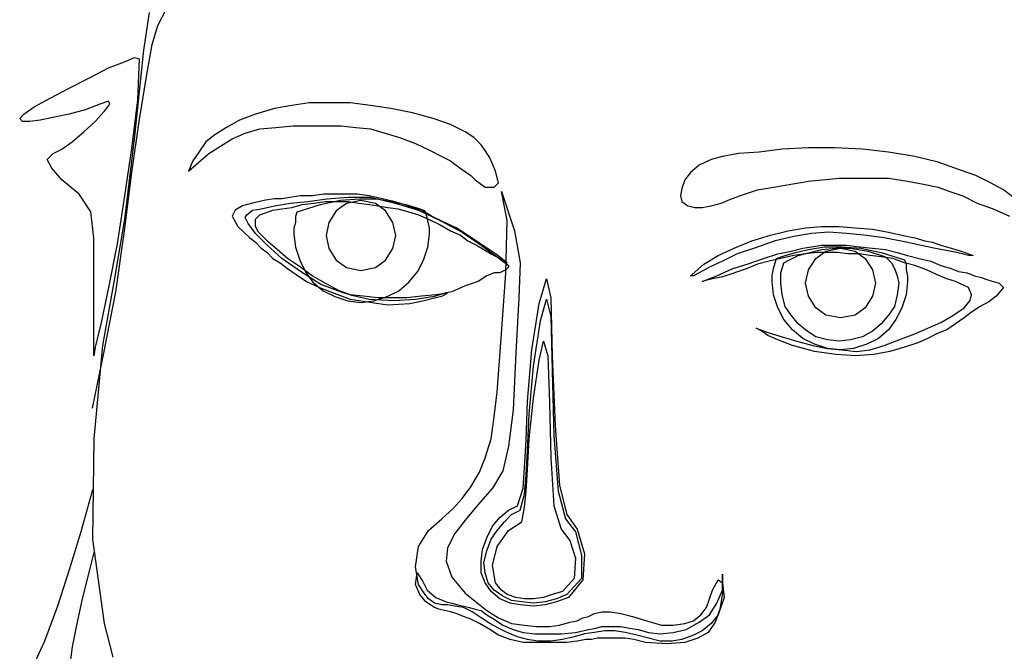
# Model space of a CAD drawing. Units: millimetres. Extents: x 30276 to 70445, y 30338 to 52702.
# Drawn here: x 49761 to 49884, y 40493 to 40572 of the extents above; entities that cross this region are included whole.
import ezdxf

# ---------------------------------------------------------------- set-up
doc = ezdxf.new("R2010")
doc.units = ezdxf.units.MM

# ---------------------------------------------------------------- blocks, each defined once
blk = doc.blocks.new('R76')
for p, q in [((-43.67, 1529.3), (-42.57, 1531.49)), ((-44.77, 1530.94), (-45.5, 1526.19)), ((-44.41, 1526.92), (-43.67, 1529.3)), ((-45.13, 1522.9), (-44.41, 1526.92)), ((-47.88, 1524.73), (-46.6, 1525.27)), ((-45.5, 1526.19), (-46.6, 1515.4)), ((-46.6, 1525.27), (-46.05, 1525.09)), ((-46.05, 1525.09), (-46.24, 1519.97)), ((-52.27, 1522.71), (-49.89, 1523.99)), ((-49.89, 1523.99), (-47.88, 1524.73)), ((-54.83, 1521.43), (-52.27, 1522.71)), ((-46.05, 1517.23), (-45.13, 1522.9)), ((-57.2, 1520.15), (-54.83, 1521.43)), ((-59.22, 1519.06), (-57.2, 1520.15)), ((-60.5, 1518.14), (-59.22, 1519.06)), ((-50.98, 1519.42), (-52.81, 1518.69)), ((-49.89, 1519.79), (-50.98, 1519.42)), ((-50.44, 1518.51), (-49.7, 1519.42)), ((-49.7, 1519.42), (-49.89, 1519.79)), ((-46.24, 1519.97), (-46.96, 1514.12)), ((-29.05, 1518.88), (-31.42, 1518.14)), ((-26.85, 1519.24), (-29.05, 1518.88)), ((-24.66, 1519.6), (-26.85, 1519.24)), ((-22.1, 1519.6), (-24.66, 1519.6)), ((-19.54, 1519.6), (-22.1, 1519.6)), ((-16.98, 1519.24), (-19.54, 1519.6)), ((-14.42, 1518.88), (-16.98, 1519.24)), ((-11.68, 1518.32), (-14.42, 1518.88)), ((-61.04, 1517.6), (-60.5, 1518.14)), ((-60.68, 1517.23), (-61.04, 1517.6)), ((-56.65, 1517.78), (-58.48, 1517.41)), ((-54.83, 1518.14), (-56.65, 1517.78)), ((-52.81, 1518.69), (-54.83, 1518.14)), ((-51.54, 1517.23), (-50.44, 1518.51)), ((-31.42, 1518.14), (-33.44, 1517.41)), ((-9.12, 1517.6), (-11.68, 1518.32)), ((-6.94, 1516.86), (-9.12, 1517.6)), ((-59.76, 1517.23), (-60.68, 1517.23)), ((-58.48, 1517.41), (-59.76, 1517.23)), ((-53, 1515.95), (-51.54, 1517.23)), ((-46.96, 1510.83), (-46.05, 1517.23)), ((-35.08, 1516.5), (-36.54, 1515.58)), ((-33.44, 1517.41), (-35.08, 1516.5)), ((-32.7, 1515.77), (-30.87, 1516.32)), ((-30.87, 1516.32), (-28.87, 1516.5)), ((-28.87, 1516.5), (-26.67, 1516.68)), ((-26.67, 1516.68), (-24.48, 1516.68)), ((-24.48, 1516.68), (-22.46, 1516.68)), ((-22.46, 1516.68), (-20.64, 1516.68)), ((-20.64, 1516.68), (-18.81, 1516.5)), ((-18.81, 1516.5), (-16.98, 1516.32)), ((-16.98, 1516.32), (-15.15, 1515.77)), ((-5.1, 1515.95), (-6.94, 1516.86)), ((-54.46, 1514.67), (-53, 1515.95)), ((-46.6, 1515.4), (-47.88, 1504.98)), ((-36.54, 1515.58), (-37.64, 1514.67)), ((-34.35, 1515.04), (-32.7, 1515.77)), ((-15.15, 1515.77), (-13.32, 1515.22)), ((-13.32, 1515.22), (-11.31, 1514.49)), ((-4.01, 1515.22), (-5.1, 1515.95)), ((-3.09, 1514.3), (-4.01, 1515.22)), ((-55.74, 1513.75), (-54.46, 1514.67)), ((-46.96, 1514.12), (-47.88, 1507.91)), ((-37.64, 1514.67), (-38.55, 1513.39)), ((-37.28, 1513.21), (-35.81, 1514.12)), ((-35.81, 1514.12), (-34.35, 1515.04)), ((-11.31, 1514.49), (-9.49, 1513.58)), ((-2.55, 1513.58), (-3.09, 1514.3)), ((38.04, 1513.94), (34.75, 1513.75)), ((41.34, 1513.94), (38.04, 1513.94)), ((44.81, 1513.75), (41.34, 1513.94)), ((-57.57, 1512.47), (-56.83, 1513.21)), ((-56.83, 1513.21), (-55.74, 1513.75)), ((-38.55, 1513.39), (-39.29, 1512.29)), ((-38.55, 1512.11), (-37.28, 1513.21)), ((-9.49, 1513.58), (-8.03, 1512.84)), ((-8.03, 1512.84), (-6.94, 1512.29)), ((-1.99, 1512.66), (-2.55, 1513.58)), ((-1.63, 1511.93), (-1.99, 1512.66)), ((27.26, 1512.84), (25.8, 1512.47)), ((29.27, 1513.21), (27.26, 1512.84)), ((31.83, 1513.39), (29.27, 1513.21)), ((34.75, 1513.75), (31.83, 1513.39)), ((48.1, 1513.39), (44.81, 1513.75)), ((51.39, 1512.84), (48.1, 1513.39)), ((54.32, 1512.11), (51.39, 1512.84)), ((-57.02, 1511.38), (-57.57, 1512.47)), ((-55.74, 1509.91), (-57.02, 1511.38)), ((-39.29, 1512.29), (-39.83, 1511.01)), ((-39.83, 1511.01), (-38.55, 1512.11)), ((-6.94, 1512.29), (-6.2, 1511.75)), ((-6.2, 1511.75), (-5.47, 1511.19)), ((-1.27, 1511.01), (-1.63, 1511.93)), ((24.33, 1511.75), (23.23, 1510.83)), ((25.8, 1512.47), (24.33, 1511.75)), ((56.88, 1511.19), (54.32, 1512.11)), ((-47.88, 1503.52), (-46.96, 1510.83)), ((-5.47, 1511.19), (-4.92, 1510.83)), ((-4.92, 1510.83), (-4.37, 1510.47)), ((-4.37, 1510.47), (-3.83, 1509.91)), ((-0.9, 1509.55), (-1.27, 1511.01)), ((23.23, 1510.83), (22.5, 1509.91)), ((59.07, 1510.47), (56.88, 1511.19)), ((60.9, 1509.55), (59.07, 1510.47)), ((-53.55, 1508.09), (-55.74, 1509.91)), ((-3.83, 1509.91), (-2.55, 1509)), ((-2.55, 1509), (-1.45, 1509)), ((-1.45, 1509), (-0.9, 1509.55)), ((22.5, 1509.91), (22.14, 1508.82)), ((31.65, 1508.64), (33.65, 1509)), ((33.65, 1509), (38.04, 1509.73)), ((38.04, 1509.73), (41.88, 1510.1)), ((41.88, 1510.1), (45.17, 1510.1)), ((45.17, 1510.1), (48.1, 1510.1)), ((48.1, 1510.1), (50.48, 1509.73)), ((50.48, 1509.73), (52.49, 1509.37)), ((52.49, 1509.37), (54.32, 1509)), ((54.32, 1509), (55.78, 1508.45)), ((62.54, 1508.64), (60.9, 1509.55)), ((-52.09, 1505.89), (-53.55, 1508.09)), ((-47.88, 1507.91), (-48.79, 1501.87)), ((-26.85, 1507.73), (-28.13, 1507.54)), ((-25.76, 1507.91), (-26.85, 1507.73)), ((-24.29, 1507.91), (-25.76, 1507.91)), ((-22.83, 1508.09), (-24.29, 1507.91)), ((-21.55, 1508.09), (-22.83, 1508.09)), ((-22.46, 1507.54), (-19.72, 1507.73)), ((-20.27, 1508.09), (-21.55, 1508.09)), ((-18.63, 1508.09), (-20.27, 1508.09)), ((-19.72, 1507.73), (-16.98, 1507.73)), ((-17.16, 1507.91), (-18.63, 1508.09)), ((-15.52, 1507.54), (-17.16, 1507.91)), ((-16.98, 1507.73), (-13.87, 1506.99)), ((-0.53, 1508.45), (1.12, 1503.52)), ((0.19, 1504.8), (-0.53, 1508.45)), ((22.14, 1508.82), (21.95, 1507.91)), ((21.95, 1507.91), (22.14, 1507.17)), ((28.36, 1507.54), (30, 1508.09)), ((30, 1508.09), (31.65, 1508.64)), ((55.78, 1508.45), (57.43, 1507.91)), ((57.43, 1507.91), (59.25, 1506.99)), ((64.01, 1507.54), (62.54, 1508.64)), ((-33.07, 1506.62), (-33.98, 1506.08)), ((-31.79, 1506.99), (-33.07, 1506.62)), ((-30.87, 1507.17), (-31.79, 1506.99)), ((-30.15, 1507.36), (-30.87, 1507.17)), ((-30.69, 1506.26), (-29.05, 1506.62)), ((-29.05, 1507.54), (-30.15, 1507.36)), ((-28.13, 1507.54), (-29.05, 1507.54)), ((-29.05, 1506.62), (-27.04, 1506.99)), ((-28.13, 1506.26), (-26.85, 1506.44)), ((-27.04, 1506.99), (-24.84, 1507.17)), ((-26.85, 1506.44), (-25.57, 1506.81)), ((-23.3, 1506.76), (-26.22, 1505.84)), ((-25.57, 1506.81), (-24.11, 1506.99)), ((-24.84, 1507.17), (-22.46, 1507.54)), ((-24.11, 1506.99), (-22.65, 1507.17)), ((-20.74, 1507.3), (-23.3, 1506.76)), ((-22.65, 1507.17), (-21.19, 1507.17)), ((-20, 1506.94), (-21.28, 1506.02)), ((-21.19, 1507.17), (-19.72, 1507.17)), ((-18.36, 1507.49), (-20.74, 1507.3)), ((-18.18, 1507.3), (-20, 1506.94)), ((-19.72, 1507.17), (-18.44, 1506.99)), ((-18.44, 1506.99), (-17.16, 1506.81)), ((-16.17, 1507.49), (-18.36, 1507.49)), ((-16.35, 1506.94), (-18.18, 1507.3)), ((-17.16, 1506.81), (-16.07, 1506.62)), ((-15.07, 1506.02), (-16.35, 1506.94)), ((-14.15, 1507.12), (-16.17, 1507.49)), ((-16.07, 1506.62), (-14.79, 1506.44)), ((-14.06, 1507.17), (-15.52, 1507.54)), ((-14.79, 1506.44), (-13.5, 1506.26)), ((-12.51, 1506.76), (-14.15, 1507.12)), ((-12.78, 1506.81), (-14.06, 1507.17)), ((-13.87, 1506.99), (-10.95, 1506.08)), ((-11.68, 1506.44), (-12.78, 1506.81)), ((-11.23, 1506.39), (-12.51, 1506.76)), ((-10.58, 1506.08), (-11.68, 1506.44)), ((22.14, 1507.17), (22.87, 1506.62)), ((22.87, 1506.62), (23.78, 1506.44)), ((23.78, 1506.44), (24.69, 1506.44)), ((24.69, 1506.44), (25.8, 1506.62)), ((25.8, 1506.62), (27.08, 1506.99)), ((27.08, 1506.99), (28.36, 1507.54)), ((59.25, 1506.99), (61.26, 1506.26)), ((-51.72, 1502.6), (-52.09, 1505.89)), ((-33.98, 1506.08), (-34.35, 1505.34)), ((-34.35, 1505.34), (-33.62, 1504.06)), ((-32.7, 1505.16), (-32.52, 1505.53)), ((-32.52, 1505.53), (-31.79, 1506.08)), ((-31.79, 1506.08), (-30.69, 1506.26)), ((-31.42, 1504.98), (-30.87, 1505.53)), ((-30.87, 1505.53), (-29.23, 1506.08)), ((-29.23, 1506.08), (-28.13, 1506.26)), ((-26.22, 1505.84), (-26.41, 1505.3)), ((-26.41, 1505.3), (-26.41, 1504.56)), ((-21.28, 1506.02), (-22.2, 1504.56)), ((-14.15, 1504.56), (-15.07, 1506.02)), ((-13.5, 1506.26), (-12.22, 1505.89)), ((-12.22, 1505.89), (-10.95, 1505.53)), ((-10.13, 1506.02), (-11.23, 1506.39)), ((-10.95, 1506.08), (-8.21, 1504.8)), ((-10.95, 1505.53), (-9.68, 1504.98)), ((-9.31, 1505.34), (-10.58, 1506.08)), ((-9.95, 1505.48), (-10.13, 1506.02)), ((-9.76, 1504.74), (-9.95, 1505.48)), ((-7.85, 1504.62), (-9.31, 1505.34)), ((61.26, 1506.26), (63.28, 1505.34)), ((-47.88, 1504.98), (-49.16, 1497.3)), ((-33.62, 1504.06), (-32.89, 1503.34)), ((-32.34, 1504.43), (-32.7, 1505.16)), ((-31.42, 1503.15), (-32.34, 1504.43)), ((-31.42, 1504.06), (-31.42, 1504.98)), ((-31.06, 1503.34), (-31.42, 1504.06)), ((-26.41, 1504.56), (-26.59, 1503.83)), ((-22.2, 1504.56), (-22.56, 1502.92)), ((-13.79, 1502.92), (-14.15, 1504.56)), ((-9.58, 1503.83), (-9.76, 1504.74)), ((-9.68, 1504.98), (-8.21, 1504.25)), ((-8.21, 1504.8), (-5.47, 1503.34)), ((-8.21, 1504.25), (-6.94, 1503.52)), ((-6.2, 1503.88), (-7.85, 1504.62)), ((0.02, 1498.21), (0.19, 1504.8)), ((37.68, 1503.88), (39.69, 1504.06)), ((39.69, 1504.06), (41.88, 1504.06)), ((41.88, 1504.06), (43.89, 1503.88)), ((-48.98, 1495.84), (-47.88, 1503.52)), ((-32.89, 1503.34), (-32.15, 1502.6)), ((-29.96, 1501.69), (-31.42, 1503.15)), ((-30.51, 1502.78), (-31.06, 1503.34)), ((-29.78, 1502.06), (-30.51, 1502.78)), ((-26.59, 1503.83), (-26.59, 1503.1)), ((-26.59, 1503.1), (-26.41, 1501.45)), ((-22.56, 1502.92), (-22.2, 1501.27)), ((-14.15, 1501.27), (-13.79, 1502.92)), ((-9.76, 1501.45), (-9.58, 1503.1)), ((-9.58, 1503.1), (-9.58, 1503.83)), ((-6.94, 1503.52), (-5.65, 1502.97)), ((-4.55, 1502.78), (-6.2, 1503.88)), ((-5.65, 1502.97), (-4.74, 1502.24)), ((-5.47, 1503.34), (-3.09, 1501.69)), ((-2.91, 1501.69), (-4.55, 1502.78)), ((1.12, 1503.52), (1.84, 1499.49)), ((30.91, 1502.24), (33.29, 1502.97)), ((33.29, 1502.97), (35.49, 1503.52)), ((36.21, 1502.78), (33.84, 1502.24)), ((35.49, 1503.52), (37.68, 1503.88)), ((38.41, 1503.15), (36.21, 1502.78)), ((40.6, 1503.34), (38.41, 1503.15)), ((42.8, 1503.15), (40.6, 1503.34)), ((44.99, 1502.97), (42.8, 1503.15)), ((43.89, 1503.88), (46.09, 1503.7)), ((47.55, 1502.6), (44.99, 1502.97)), ((46.09, 1503.7), (48.1, 1503.34)), ((48.1, 1503.34), (49.75, 1502.97)), ((49.75, 1502.97), (51.39, 1502.6)), ((-51.72, 1496.93), (-51.72, 1502.6)), ((-48.79, 1501.87), (-49.89, 1496.39)), ((-32.15, 1502.6), (-31.42, 1502.06)), ((-31.42, 1502.06), (-30.69, 1501.32)), ((-28.13, 1500.04), (-29.96, 1501.69)), ((-28.68, 1501.14), (-29.78, 1502.06)), ((-4.74, 1502.24), (-3.64, 1501.69)), ((-3.64, 1501.69), (-2.73, 1501.14)), ((-3.09, 1501.69), (-1.08, 1500.23)), ((-1.27, 1500.59), (-2.91, 1501.69)), ((28.72, 1501.32), (30.91, 1502.24)), ((33.84, 1502.24), (31.28, 1501.32)), ((37.32, 1501.32), (38.41, 1501.51)), ((38.04, 1501.14), (40.06, 1501.51)), ((38.41, 1501.51), (39.69, 1501.69)), ((39.69, 1501.69), (41.15, 1501.69)), ((40.06, 1501.51), (42.25, 1501.51)), ((41.15, 1501.69), (42.8, 1501.69)), ((42.25, 1501.51), (44.63, 1501.32)), ((42.8, 1501.69), (44.45, 1501.51)), ((44.45, 1501.51), (46.09, 1501.32)), ((50.3, 1502.06), (47.55, 1502.6)), ((53.77, 1501.32), (50.3, 1502.06)), ((51.39, 1502.6), (52.67, 1502.24)), ((52.67, 1502.24), (53.58, 1502.06)), ((53.58, 1502.06), (54.68, 1501.69)), ((54.68, 1501.69), (55.97, 1501.32)), ((-30.69, 1501.32), (-29.96, 1500.77)), ((-29.96, 1500.77), (-29.23, 1500.04)), ((-27.4, 1500.04), (-28.68, 1501.14)), ((-26.41, 1501.45), (-25.86, 1499.81)), ((-22.2, 1501.27), (-21.28, 1499.81)), ((-15.07, 1499.81), (-14.15, 1501.27)), ((-10.32, 1499.81), (-9.76, 1501.45)), ((-2.73, 1501.14), (-1.81, 1500.59)), ((-1.81, 1500.59), (-0.72, 1500.04)), ((0.19, 1499.49), (-1.27, 1500.59)), ((-1.08, 1500.23), (-1.08, 1500.23)), ((-1.08, 1500.23), (0.38, 1499.13)), ((24.88, 1499.31), (26.71, 1500.41)), ((26.71, 1500.41), (28.72, 1501.32)), ((29.08, 1500.59), (27.26, 1499.68)), ((31.28, 1501.32), (29.08, 1500.59)), ((32.38, 1500.04), (34.21, 1500.59)), ((34.02, 1500.04), (35.12, 1500.41)), ((34.21, 1500.59), (35.85, 1500.95)), ((36.21, 1500.41), (34.57, 1500.04)), ((35.12, 1500.41), (36.4, 1500.77)), ((35.67, 1499.86), (36.76, 1500.41)), ((35.85, 1500.95), (37.32, 1501.32)), ((37.68, 1500.59), (36.21, 1500.41)), ((36.4, 1500.77), (38.04, 1501.14)), ((36.76, 1500.41), (38.23, 1500.77)), ((39.14, 1500.77), (37.68, 1500.59)), ((38.23, 1500.77), (39.69, 1501.14)), ((38.96, 1500.04), (40.24, 1500.95)), ((40.42, 1500.77), (39.14, 1500.77)), ((39.69, 1501.14), (41.52, 1501.32)), ((40.24, 1500.95), (42.06, 1501.32)), ((41.7, 1500.77), (40.42, 1500.77)), ((41.52, 1501.32), (43.34, 1501.32)), ((42.98, 1500.59), (41.7, 1500.77)), ((42.06, 1501.32), (43.89, 1500.95)), ((44.45, 1500.59), (42.98, 1500.59)), ((43.34, 1501.32), (45.54, 1500.95)), ((43.89, 1500.95), (45.17, 1500.04)), ((45.73, 1500.41), (44.45, 1500.59)), ((44.63, 1501.32), (47.19, 1500.77)), ((45.54, 1500.95), (47.73, 1500.23)), ((47.19, 1500.23), (45.73, 1500.41)), ((46.09, 1501.32), (47.73, 1501.14)), ((47.19, 1500.77), (50.11, 1499.86)), ((48.65, 1500.04), (47.19, 1500.23)), ((47.73, 1501.14), (49.19, 1500.77)), ((47.73, 1500.23), (48.47, 1499.49)), ((49.19, 1500.77), (50.48, 1500.41)), ((50.48, 1500.41), (51.94, 1500.04)), ((56.69, 1500.77), (53.77, 1501.32)), ((55.97, 1501.32), (57.24, 1500.95)), ((58.15, 1500.41), (56.69, 1500.77)), ((57.24, 1500.95), (58.15, 1500.59)), ((58.15, 1500.59), (58.71, 1500.41)), ((58.71, 1500.41), (58.15, 1500.41)), ((-29.23, 1500.04), (-28.31, 1499.49)), ((-28.31, 1499.49), (-27.4, 1498.76)), ((-25.76, 1498.4), (-28.13, 1500.04)), ((-25.76, 1498.95), (-27.4, 1500.04)), ((-25.86, 1499.81), (-25.13, 1498.35)), ((-21.28, 1499.81), (-20, 1498.89)), ((-16.35, 1498.89), (-15.07, 1499.81)), ((-11.05, 1498.35), (-10.32, 1499.81)), ((-0.72, 1500.04), (0.19, 1499.49)), ((0.38, 1499.13), (0.38, 1498.95)), ((1.84, 1499.49), (1.66, 1495.1)), ((23.42, 1498.03), (24.88, 1499.31)), ((27.26, 1499.68), (25.61, 1498.95)), ((28.54, 1498.76), (30.36, 1499.31)), ((30.36, 1499.31), (32.38, 1500.04)), ((31.65, 1499.31), (30.36, 1498.76)), ((33.11, 1499.68), (31.65, 1499.31)), ((34.57, 1500.04), (33.11, 1499.68)), ((33.65, 1498.76), (33.84, 1499.49)), ((33.84, 1499.49), (34.02, 1500.04)), ((34.75, 1498.76), (34.93, 1499.49)), ((34.93, 1499.49), (35.67, 1499.86)), ((38.04, 1498.58), (38.96, 1500.04)), ((45.17, 1500.04), (46.09, 1498.58)), ((48.47, 1499.49), (48.83, 1498.76)), ((50.11, 1499.49), (48.65, 1500.04)), ((50.11, 1499.86), (50.3, 1499.31)), ((51.39, 1499.13), (50.11, 1499.49)), ((50.3, 1499.31), (50.3, 1498.58)), ((52.86, 1498.58), (51.39, 1499.13)), ((51.94, 1500.04), (53.4, 1499.68)), ((53.4, 1499.68), (54.68, 1499.13)), ((54.68, 1499.13), (55.97, 1498.76)), ((-27.4, 1498.76), (-26.31, 1498.03)), ((-26.31, 1498.03), (-25.02, 1497.12)), ((-24.29, 1497.85), (-25.76, 1498.95)), ((-23.2, 1496.75), (-25.76, 1498.4)), ((-25.13, 1498.35), (-24.21, 1497.07)), ((-22.65, 1496.93), (-24.29, 1497.85)), ((-20, 1498.89), (-18.18, 1498.53)), ((-18.18, 1498.53), (-16.35, 1498.89)), ((-12.15, 1497.07), (-11.05, 1498.35)), ((-2.36, 1497.85), (-3.46, 1497.12)), ((-1.45, 1498.21), (-2.36, 1497.85)), ((-0.72, 1498.21), (-1.45, 1498.21)), ((0.02, 1498.58), (-0.72, 1498.21)), ((-0.53, 1490.54), (0.02, 1498.21)), ((0.38, 1498.95), (0.02, 1498.58)), ((23.23, 1497.85), (23.42, 1498.03)), ((23.6, 1497.85), (23.23, 1497.85)), ((24.33, 1498.21), (23.6, 1497.85)), ((25.61, 1498.95), (24.33, 1498.21)), ((24.69, 1497.12), (26.53, 1497.85)), ((26.53, 1497.85), (28.54, 1498.76)), ((28.17, 1498.03), (27.08, 1497.67)), ((29.27, 1498.4), (28.17, 1498.03)), ((30.36, 1498.76), (29.27, 1498.4)), ((33.47, 1497.85), (33.65, 1498.76)), ((33.47, 1497.12), (33.47, 1497.85)), ((34.57, 1498.21), (34.75, 1498.76)), ((34.57, 1497.67), (34.57, 1498.21)), ((37.68, 1496.93), (38.04, 1498.58)), ((46.09, 1498.58), (46.45, 1496.93)), ((48.83, 1498.76), (49.19, 1497.85)), ((49.19, 1497.85), (49.38, 1496.93)), ((50.3, 1498.58), (50.48, 1497.85)), ((50.48, 1497.85), (50.48, 1497.12)), ((54.13, 1498.03), (52.86, 1498.58)), ((55.41, 1497.49), (54.13, 1498.03)), ((55.97, 1498.76), (56.88, 1498.4)), ((56.88, 1498.4), (57.97, 1498.21)), ((57.97, 1498.21), (58.89, 1497.85)), ((58.89, 1497.85), (59.62, 1497.67)), ((-51.72, 1487.79), (-51.72, 1496.93)), ((-49.16, 1497.3), (-50.62, 1489.08)), ((-25.02, 1497.12), (-23.38, 1496.39)), ((-24.21, 1497.07), (-22.93, 1495.97)), ((-20.27, 1495.66), (-23.2, 1496.75)), ((-21, 1496.02), (-22.65, 1496.93)), ((-13.43, 1495.97), (-12.15, 1497.07)), ((-5.1, 1496.57), (-6.75, 1495.84)), ((-3.46, 1497.12), (-5.1, 1496.57)), ((4.22, 1494.38), (5.14, 1497.49)), ((5.14, 1497.49), (5.68, 1495.1)), ((25.98, 1497.49), (24.69, 1497.12)), ((27.08, 1497.67), (25.98, 1497.49)), ((33.65, 1495.47), (33.47, 1497.12)), ((34.57, 1496.93), (34.57, 1497.67)), ((34.75, 1495.47), (34.57, 1496.93)), ((38.04, 1495.29), (37.68, 1496.93)), ((46.45, 1496.93), (46.09, 1495.29)), ((49.38, 1496.93), (49.19, 1495.47)), ((50.48, 1497.12), (50.3, 1495.47)), ((56.51, 1497.12), (55.41, 1497.49)), ((58.15, 1496.39), (56.51, 1497.12)), ((59.62, 1497.67), (60.71, 1497.3)), ((60.71, 1497.3), (61.99, 1496.93)), ((61.99, 1496.93), (62.54, 1496.39)), ((-49.89, 1496.39), (-50.8, 1492)), ((-50.44, 1488.34), (-48.98, 1495.84)), ((-23.38, 1496.39), (-21.55, 1495.66)), ((-22.93, 1495.97), (-21.47, 1495.24)), ((-21.55, 1495.66), (-19.54, 1494.93)), ((-19.54, 1495.47), (-21, 1496.02)), ((-19.54, 1495.47), (-20.27, 1495.66)), ((-19.54, 1495.47), (-19.54, 1495.47)), ((-19.54, 1495.47), (-17.16, 1494.93)), ((-17.89, 1495.29), (-19.54, 1495.47)), ((-16.07, 1495.1), (-17.89, 1495.29)), ((-14.89, 1495.24), (-13.43, 1495.97)), ((-10.58, 1495.29), (-12.41, 1495.1)), ((-11.31, 1494.93), (-8.94, 1495.29)), ((-8.76, 1495.47), (-10.58, 1495.29)), ((-8.94, 1495.29), (-7.66, 1495.66)), ((-8.94, 1495.1), (-8.03, 1495.29)), ((-7.3, 1495.66), (-8.76, 1495.47)), ((-8.03, 1495.29), (-7.3, 1495.66)), ((-6.75, 1495.84), (-7.66, 1495.66)), ((-7.66, 1495.66), (-7.66, 1495.66)), ((-7.66, 1495.66), (-7.66, 1495.66)), ((34.21, 1493.82), (33.65, 1495.47)), ((35.12, 1494.01), (34.75, 1495.47)), ((38.96, 1493.82), (38.04, 1495.29)), ((46.09, 1495.29), (45.17, 1493.82)), ((49.19, 1495.47), (48.83, 1494.01)), ((50.3, 1495.47), (49.75, 1493.82)), ((58.52, 1495.47), (58.15, 1496.39)), ((58.34, 1494.74), (58.52, 1495.47)), ((61.63, 1495.29), (60.71, 1494.56)), ((62.54, 1496.39), (61.63, 1495.29)), ((-21.47, 1495.24), (-19.82, 1494.69)), ((-19.82, 1494.69), (-18.18, 1494.51)), ((-19.54, 1494.93), (-17.35, 1494.56)), ((-18.18, 1494.51), (-16.54, 1494.69)), ((-17.35, 1494.56), (-14.79, 1494.19)), ((-17.16, 1494.93), (-14.06, 1494.74)), ((-16.54, 1494.69), (-14.89, 1495.24)), ((-14.24, 1495.1), (-16.07, 1495.1)), ((-14.79, 1494.19), (-12.04, 1494.38)), ((-12.41, 1495.1), (-14.24, 1495.1)), ((-14.06, 1494.74), (-11.31, 1494.93)), ((-12.04, 1494.38), (-10.22, 1494.74)), ((-10.22, 1494.74), (-8.94, 1495.1)), ((1.66, 1495.1), (1.3, 1488.16)), ((3.3, 1488.53), (4.22, 1494.38)), ((4.4, 1492.18), (5.14, 1494.93)), ((5.14, 1494.93), (5.68, 1492.73)), ((5.68, 1495.1), (5.86, 1487.79)), ((57.61, 1493.82), (58.34, 1494.74)), ((60.71, 1494.56), (59.62, 1494.01)), ((34.93, 1492.36), (34.21, 1493.82)), ((35.85, 1492.91), (35.12, 1494.01)), ((36.76, 1491.82), (35.85, 1492.91)), ((40.24, 1492.91), (38.96, 1493.82)), ((42.06, 1492.55), (40.24, 1492.91)), ((43.89, 1492.91), (42.06, 1492.55)), ((45.17, 1493.82), (43.89, 1492.91)), ((48.1, 1492.91), (47.19, 1491.82)), ((48.83, 1494.01), (48.1, 1492.91)), ((49.75, 1493.82), (49.01, 1492.36)), ((55.97, 1492.73), (57.06, 1493.46)), ((57.06, 1493.46), (57.61, 1493.82)), ((58.52, 1493.28), (57.61, 1492.55)), ((59.62, 1494.01), (58.52, 1493.28)), ((-50.8, 1492), (-51.54, 1488.89)), ((3.49, 1486.51), (4.4, 1492.18)), ((5.68, 1492.73), (5.86, 1485.97)), ((36.03, 1491.08), (34.93, 1492.36)), ((37.86, 1490.9), (36.76, 1491.82)), ((47.19, 1491.82), (46.09, 1490.9)), ((49.01, 1492.36), (48.1, 1491.08)), ((53.04, 1491.27), (54.68, 1492)), ((54.68, 1492), (55.97, 1492.73)), ((56.51, 1491.82), (55.41, 1491.08)), ((57.61, 1492.55), (56.51, 1491.82)), ((-1.08, 1483.23), (-0.53, 1490.54)), ((32.19, 1490.9), (31.47, 1491.27)), ((31.47, 1491.27), (32.93, 1490.72)), ((32.93, 1490.36), (32.19, 1490.9)), ((32.93, 1490.72), (34.75, 1490.17)), ((34.21, 1489.8), (32.93, 1490.36)), ((37.32, 1489.99), (36.03, 1491.08)), ((38.96, 1490.17), (37.86, 1490.9)), ((46.09, 1490.9), (44.81, 1490.17)), ((48.1, 1491.08), (46.82, 1489.99)), ((49.38, 1489.8), (51.39, 1490.54)), ((51.39, 1490.54), (53.04, 1491.27)), ((54.13, 1490.54), (53.04, 1489.99)), ((55.41, 1491.08), (54.13, 1490.54)), ((4.22, 1487.25), (4.77, 1489.62)), ((4.77, 1489.62), (5.32, 1487.79)), ((36.03, 1489.08), (34.21, 1489.8)), ((34.75, 1490.17), (36.58, 1489.62)), ((36.58, 1489.62), (38.6, 1489.08)), ((38.78, 1489.26), (37.32, 1489.99)), ((40.42, 1488.71), (38.78, 1489.26)), ((40.42, 1489.8), (38.96, 1490.17)), ((41.88, 1489.62), (40.42, 1489.8)), ((43.34, 1489.8), (41.88, 1489.62)), ((44.81, 1490.17), (43.34, 1489.8)), ((45.36, 1489.26), (43.71, 1488.71)), ((46.82, 1489.99), (45.36, 1489.26)), ((47.55, 1489.08), (49.38, 1489.8)), ((51.76, 1489.44), (50.11, 1488.89)), ((53.04, 1489.99), (51.76, 1489.44)), ((-51.9, 1481.21), (-50.44, 1488.34)), ((-50.62, 1489.08), (-51.72, 1477.38)), ((-51.54, 1488.89), (-51.72, 1487.79)), ((1.3, 1488.16), (0.93, 1481.03)), ((2.76, 1482.12), (3.3, 1488.53)), ((38.78, 1488.34), (36.03, 1489.08)), ((38.6, 1489.08), (40.42, 1488.71)), ((41.52, 1487.97), (38.78, 1488.34)), ((42.06, 1488.53), (40.42, 1488.71)), ((40.42, 1488.71), (42.25, 1488.53)), ((43.89, 1487.79), (41.52, 1487.97)), ((43.71, 1488.71), (42.06, 1488.53)), ((42.25, 1488.53), (44.08, 1488.34)), ((46.27, 1487.97), (43.89, 1487.79)), ((44.08, 1488.34), (45.73, 1488.53)), ((45.73, 1488.53), (47.55, 1489.08)), ((48.28, 1488.34), (46.27, 1487.97)), ((50.11, 1488.89), (48.28, 1488.34)), ((3.49, 1482.49), (4.22, 1487.25)), ((5.32, 1487.79), (5.5, 1481.94)), ((5.86, 1487.79), (6.23, 1479.02)), ((2.94, 1480.48), (3.49, 1486.51)), ((5.86, 1485.97), (6.05, 1477.74)), ((-1.45, 1480.12), (-1.08, 1483.23)), ((2.58, 1477.19), (2.76, 1482.12)), ((2.94, 1477.38), (3.49, 1482.49)), ((5.5, 1481.94), (5.68, 1474.99)), ((0.93, 1481.03), (0.38, 1476.45)), ((2.76, 1475.91), (2.94, 1480.48)), ((-1.81, 1477.38), (-1.45, 1480.12)), ((6.23, 1479.02), (6.78, 1471.52)), ((-51.72, 1477.38), (-51.9, 1464.76)), ((-2.55, 1474.99), (-1.81, 1477.38)), ((2.39, 1473.71), (2.58, 1477.19)), ((2.76, 1473.53), (2.94, 1477.38)), ((6.05, 1477.74), (6.6, 1470.79)), ((0.38, 1476.45), (-0.35, 1473.35)), ((2.58, 1472.8), (2.76, 1475.91)), ((-3.27, 1473.17), (-2.55, 1474.99)), ((5.68, 1474.99), (6.05, 1468.96)), ((-4.37, 1471.34), (-3.27, 1473.17)), ((-0.35, 1473.35), (-1.63, 1471.16)), ((2.21, 1471.16), (2.39, 1473.71)), ((2.58, 1470.79), (2.76, 1473.53)), ((2.39, 1470.43), (2.58, 1472.8)), ((-51.9, 1470.97), (-53.37, 1465.67)), ((-51.9, 1470.97), (-51.9, 1470.97)), ((-5.47, 1469.88), (-4.37, 1471.34)), ((-1.63, 1471.16), (-3.46, 1469.14)), ((1.48, 1468.96), (2.21, 1471.16)), ((2.39, 1468.78), (2.58, 1470.79)), ((6.6, 1470.79), (7.51, 1467.32)), ((6.78, 1471.52), (7.69, 1467.86)), ((-6.57, 1468.6), (-5.47, 1469.88)), ((1.84, 1468.41), (2.39, 1470.43)), ((-8.03, 1467.32), (-6.57, 1468.6)), ((-3.46, 1469.14), (-5.1, 1467.14)), ((-0.72, 1467.5), (0.38, 1468.41)), ((0.38, 1468.41), (1.48, 1468.96)), ((0.75, 1467.86), (1.84, 1468.41)), ((2.03, 1466.95), (2.39, 1468.78)), ((6.05, 1468.96), (6.97, 1466.04)), ((-9.68, 1465.86), (-8.03, 1467.32)), ((-5.1, 1467.14), (-6.38, 1465.49)), ((-1.63, 1466.4), (-0.72, 1467.5)), ((-1.08, 1465.86), (-0.16, 1466.95)), ((-0.16, 1466.95), (0.75, 1467.86)), ((0.38, 1465.86), (2.03, 1466.95)), ((7.51, 1467.32), (8.79, 1465.67)), ((7.69, 1467.86), (8.97, 1466.04)), ((-53.37, 1465.67), (-54.83, 1460.92)), ((-10.95, 1463.84), (-9.68, 1465.86)), ((-2.36, 1464.94), (-1.63, 1466.4)), ((-1.81, 1464.76), (-1.08, 1465.86)), ((-1.08, 1463.84), (0.38, 1465.86)), ((6.97, 1466.04), (8.06, 1464.58)), ((8.79, 1465.67), (9.52, 1462.75)), ((8.97, 1466.04), (9.89, 1462.93)), ((-51.9, 1464.76), (-50.44, 1454.15)), ((-6.38, 1465.49), (-7.3, 1463.66)), ((-2.91, 1463.47), (-2.36, 1464.94)), ((-2.36, 1463.29), (-1.81, 1464.76)), ((8.06, 1464.58), (8.79, 1462.38)), ((-11.31, 1461.28), (-10.95, 1463.84)), ((-7.3, 1463.66), (-7.48, 1462.01)), ((-3.09, 1462.01), (-2.91, 1463.47)), ((-2.73, 1461.83), (-2.36, 1463.29)), ((-1.63, 1461.47), (-1.08, 1463.84)), ((-51.72, 1463.11), (-52.27, 1460.92)), ((-7.48, 1462.01), (-6.75, 1460.01)), ((-3.09, 1460.55), (-3.09, 1462.01)), ((8.79, 1462.38), (8.61, 1459.82)), ((9.52, 1462.75), (9.52, 1459.82)), ((9.89, 1462.93), (9.71, 1459.64)), ((-54.83, 1460.92), (-56.29, 1456.34)), ((-52.27, 1460.92), (-53.18, 1457.26)), ((-10.95, 1459.09), (-11.31, 1461.28)), ((-2.55, 1460.55), (-2.73, 1461.83)), ((-1.27, 1459.27), (-1.63, 1461.47)), ((-11.31, 1459.09), (-11.13, 1460.55)), ((-11.13, 1460.55), (-10.4, 1459.45)), ((-10.4, 1459.45), (-9.86, 1458.36)), ((-6.75, 1460.01), (-5.1, 1457.99)), ((-2.55, 1459.27), (-3.09, 1460.55)), ((-2.18, 1459.27), (-2.55, 1460.55)), ((8.61, 1459.82), (7.15, 1458.17)), ((9.52, 1459.82), (7.69, 1457.81)), ((9.71, 1459.64), (7.88, 1457.45)), ((25.98, 1458.36), (26.71, 1459.64)), ((26.71, 1459.64), (27.26, 1459.27)), ((27.26, 1458.36), (27.26, 1460.37)), ((27.26, 1460.37), (27.26, 1457.99)), ((-10.76, 1457.81), (-11.31, 1459.09)), ((-10.22, 1457.99), (-10.95, 1459.09)), ((-9.86, 1458.36), (-8.76, 1457.45)), ((-1.81, 1458.17), (-2.55, 1459.27)), ((-1.45, 1458.36), (-2.18, 1459.27)), ((-0.35, 1457.62), (-1.45, 1458.36)), ((-0.53, 1458.36), (-1.27, 1459.27)), ((0.19, 1457.81), (-0.53, 1458.36)), ((25.61, 1457.26), (25.98, 1458.36)), ((26.53, 1456.71), (27.26, 1458.36)), ((27.26, 1459.27), (27.44, 1457.45)), ((-53.18, 1457.26), (-53.91, 1453.97)), ((-10.04, 1456.9), (-10.76, 1457.81)), ((-9.68, 1457.26), (-10.22, 1457.99)), ((-8.94, 1456.71), (-9.68, 1457.26)), ((-8.76, 1457.45), (-7.48, 1456.9)), ((-5.1, 1457.99), (-2.36, 1455.8)), ((-0.72, 1457.26), (-1.81, 1458.17)), ((0.56, 1456.71), (-0.72, 1457.26)), ((0.75, 1457.08), (-0.35, 1457.62)), ((1.3, 1457.45), (0.19, 1457.81)), ((2.03, 1456.9), (0.75, 1457.08)), ((2.39, 1457.26), (1.3, 1457.45)), ((3.49, 1457.26), (2.39, 1457.26)), ((4.77, 1457.45), (3.49, 1457.26)), ((5.86, 1457.81), (4.77, 1457.45)), ((6.41, 1457.26), (4.95, 1456.9)), ((7.15, 1458.17), (5.86, 1457.81)), ((7.69, 1457.81), (6.41, 1457.26)), ((7.88, 1457.45), (6.41, 1456.9)), ((25.25, 1456.16), (25.61, 1457.26)), ((27.44, 1457.45), (26.71, 1455.25)), ((27.26, 1457.99), (26.89, 1455.98)), ((-56.29, 1456.34), (-57.94, 1451.96)), ((-8.94, 1456.16), (-10.04, 1456.9)), ((-8.03, 1456.53), (-8.94, 1456.71)), ((-8.4, 1455.98), (-8.94, 1456.16)), ((-7.66, 1455.8), (-8.4, 1455.98)), ((-7.3, 1456.53), (-8.03, 1456.53)), ((-6.94, 1455.62), (-7.66, 1455.8)), ((-7.48, 1456.9), (-6.75, 1456.71)), ((-6.38, 1456.34), (-7.3, 1456.53)), ((-6.75, 1456.71), (-6.01, 1456.53)), ((-5.29, 1456.16), (-6.38, 1456.34)), ((-6.01, 1456.53), (-5.29, 1456.34)), ((-5.29, 1456.34), (-4.55, 1456.16)), ((-4.19, 1455.62), (-5.29, 1456.16)), ((-4.55, 1456.16), (-3.83, 1455.98)), ((-3.83, 1455.98), (-3.09, 1455.8)), ((-3.09, 1455.8), (-2.36, 1455.25)), ((-2.36, 1455.8), (-0.9, 1454.88)), ((1.84, 1456.53), (0.56, 1456.71)), ((3.49, 1456.34), (1.84, 1456.53)), ((3.49, 1456.71), (2.03, 1456.9)), ((4.95, 1456.9), (3.49, 1456.71)), ((4.95, 1456.53), (3.49, 1456.34)), ((6.41, 1456.9), (4.95, 1456.53)), ((24.51, 1455.25), (25.25, 1456.16)), ((25.61, 1455.25), (26.53, 1456.71)), ((26.89, 1455.98), (26.34, 1454.34)), ((-6.2, 1455.43), (-6.94, 1455.62)), ((-5.29, 1455.06), (-6.2, 1455.43)), ((-4.37, 1454.7), (-5.29, 1455.06)), ((-3.27, 1454.15), (-4.37, 1454.7)), ((-3.09, 1454.88), (-4.19, 1455.62)), ((-1.99, 1454.15), (-3.09, 1454.88)), ((-2.36, 1455.25), (-1.45, 1454.7)), ((-1.45, 1454.7), (-0.35, 1453.97)), ((-0.9, 1454.88), (0.75, 1454.15)), ((8.06, 1454.34), (8.97, 1454.52)), ((8.97, 1454.52), (9.71, 1454.88)), ((9.71, 1454.88), (10.43, 1455.06)), ((10.43, 1455.06), (11.17, 1455.43)), ((11.17, 1455.43), (12.08, 1455.62)), ((12.08, 1455.62), (13.18, 1455.62)), ((13.18, 1455.62), (14.46, 1455.43)), ((14.46, 1455.43), (15.92, 1455.06)), ((15.92, 1455.06), (17.75, 1454.52)), ((17.75, 1454.52), (19.58, 1453.97)), ((22.5, 1454.15), (23.6, 1454.52)), ((23.6, 1454.52), (24.51, 1455.25)), ((24.33, 1454.34), (25.61, 1455.25)), ((26.71, 1455.25), (25.8, 1454.15)), ((-53.91, 1453.97), (-54.46, 1451.23)), ((-50.44, 1454.15), (-49.34, 1449.95)), ((-1.99, 1453.42), (-3.27, 1454.15)), ((-0.9, 1453.6), (-1.99, 1454.15)), ((-0.9, 1452.69), (-1.99, 1453.42)), ((0.19, 1453.06), (-0.9, 1453.6)), ((-0.35, 1453.97), (0.93, 1453.42)), ((0.75, 1454.15), (2.39, 1453.97)), ((0.93, 1453.42), (2.21, 1453.06)), ((2.39, 1453.97), (3.86, 1453.79)), ((3.86, 1453.79), (5.5, 1453.79)), ((5.5, 1453.79), (6.78, 1453.97)), ((6.78, 1453.97), (8.06, 1454.34)), ((8.79, 1453.06), (10.43, 1453.42)), ((10.43, 1453.42), (11.35, 1453.6)), ((12.45, 1453.24), (11.17, 1453.06)), ((11.35, 1453.6), (12.08, 1453.79)), ((12.08, 1453.79), (12.82, 1453.79)), ((13.73, 1453.24), (12.45, 1453.24)), ((12.82, 1453.79), (13.73, 1453.79)), ((13.73, 1453.79), (14.46, 1453.79)), ((15.01, 1453.06), (13.73, 1453.24)), ((14.46, 1453.79), (15.56, 1453.6)), ((15.56, 1453.6), (16.65, 1453.42)), ((16.65, 1453.42), (17.93, 1453.06)), ((19.58, 1453.97), (21.04, 1453.97)), ((21.04, 1453.97), (22.5, 1454.15)), ((21.04, 1453.06), (22.69, 1453.42)), ((22.69, 1453.42), (24.33, 1454.34)), ((24.69, 1453.24), (23.6, 1452.69)), ((25.8, 1454.15), (24.69, 1453.24)), ((26.34, 1454.34), (25.43, 1453.06)), ((0.56, 1452.14), (-0.9, 1452.69)), ((1.48, 1452.51), (0.19, 1453.06)), ((2.21, 1451.78), (0.56, 1452.14)), ((2.76, 1452.14), (1.48, 1452.51)), ((2.21, 1453.06), (3.67, 1452.88)), ((4.04, 1451.96), (2.76, 1452.14)), ((3.67, 1452.88), (5.32, 1452.88)), ((5.32, 1452.88), (6.97, 1452.88)), ((7.15, 1452.14), (5.68, 1451.96)), ((6.97, 1452.88), (8.79, 1453.06)), ((8.61, 1452.51), (7.15, 1452.14)), ((9.89, 1452.88), (8.61, 1452.51)), ((10.07, 1452.14), (8.97, 1451.96)), ((11.17, 1453.06), (9.89, 1452.88)), ((10.8, 1452.14), (10.07, 1452.14)), ((11.53, 1452.32), (10.8, 1452.14)), ((12.27, 1452.32), (11.53, 1452.32)), ((13, 1452.32), (12.27, 1452.32)), ((13.91, 1452.32), (13, 1452.32)), ((15.01, 1452.32), (13.91, 1452.32)), ((16.47, 1452.69), (15.01, 1453.06)), ((16.1, 1452.14), (15.01, 1452.32)), ((17.56, 1451.78), (16.1, 1452.14)), ((17.93, 1452.32), (16.47, 1452.69)), ((17.93, 1453.06), (19.4, 1452.88)), ((19.4, 1451.96), (17.93, 1452.32)), ((19.4, 1452.88), (21.04, 1453.06)), ((22.14, 1452.14), (20.86, 1451.96)), ((23.6, 1452.69), (22.14, 1452.14)), ((24.15, 1452.32), (22.5, 1451.78)), ((25.43, 1453.06), (24.15, 1452.32)), ((-57.94, 1451.96), (-59.76, 1447.93)), ((-54.46, 1451.23), (-54.83, 1448.3)), ((4.04, 1451.78), (2.21, 1451.78)), ((5.68, 1451.96), (4.04, 1451.96)), ((5.86, 1451.78), (4.04, 1451.78)), ((7.69, 1451.78), (5.86, 1451.78)), ((8.97, 1451.96), (7.69, 1451.78)), ((20.31, 1451.6), (17.56, 1451.78)), ((20.86, 1451.96), (19.4, 1451.96)), ((22.5, 1451.78), (20.31, 1451.6))]:
    blk.add_line(p, q)

msp = doc.modelspace()

# ---------------------------------------------------------------- block references
msp.add_blockref('R76', (49821.62, 39042.47))

doc.saveas('drawing.dxf')
